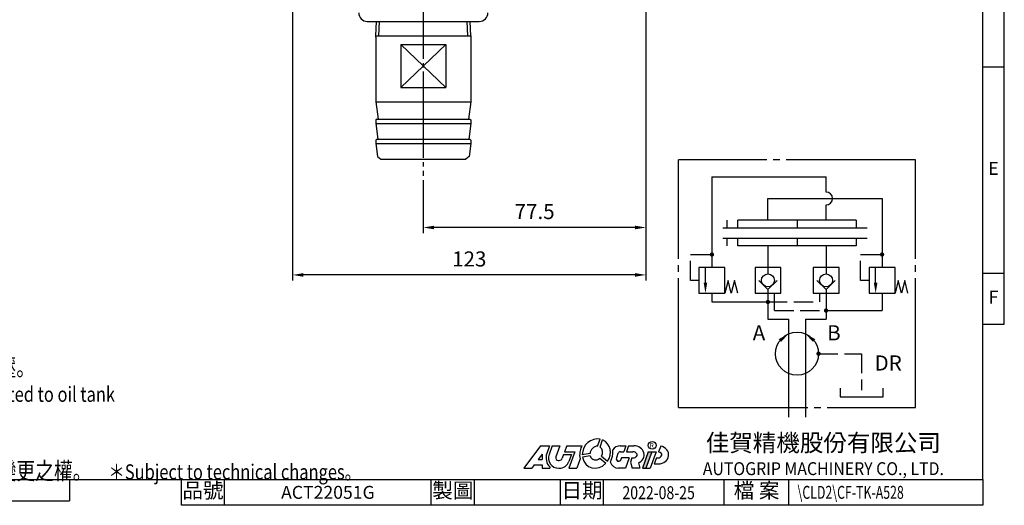
# Model space of a CAD drawing. Units: millimetres. Extents: x 263 to 893, y 28 to 475.
# Drawn here: x 550 to 893, y 28 to 197 of the extents above; entities that cross this region are included whole.
import ezdxf
from ezdxf.enums import TextEntityAlignment as Align

# ---------------------------------------------------------------- set-up
doc = ezdxf.new("R2010")
doc.units = ezdxf.units.MM
doc.header["$LTSCALE"] = 1.5
doc.linetypes.add('CENTER', pattern=[23, 20, -1, 1, -1])
doc.linetypes.add('HIDDEN', pattern=[4, 3, -1])
doc.layers.add('AM_5', color=1, linetype='Continuous', lineweight=25)
doc.layers.add('遮蔽用', color=255, linetype='Continuous', lineweight=211)
for name, color, linetype in [('BORDER', 7, 'Continuous'), ('CENTER', 4, 'CENTER'), ('DRAW', 7, 'Continuous')]:
    doc.layers.add(name, color=color, linetype=linetype)
doc.styles.get("Standard").update_dxf_attribs({"font": 'romans.shx', "bigfont": 'chineset.shx'})
doc.dimstyles.new('AM_ISO$0', dxfattribs={"dimtxt": 3.5, "dimasz": 2.5, "dimexe": 1.3, "dimexo": 1, "dimgap": 1.5, "dimtad": 1, "dimdec": 3, "dimdsep": 46, "dimtxsty": 'Standard', "dimcen": 0, "dimclrd": 2, "dimclre": 2, "dimclrt": 1, "dimadec": 3, "dimazin": 2, "dimtfac": 0.65, "dimtdec": 3, "dimtix": 1, "dimtmove": 0, "dimatfit": 3, "dimfxl": 0, "dimlwd": -1, "dimlwe": -1, "dimarcsym": 0})

# ---------------------------------------------------------------- blocks, each defined once
blk = doc.blocks.new('A3')
at = {"layer": 'BORDER', "color": 2}
for p, q in [((415, 36), (415, 292)), ((410, 95.66), (415, 95.66)), ((410, 47.83), (415, 47.83)), ((410, 36), (415, 36)), ((198, 0), (198, -5)), ((36, -5), (198, -5))]:
    blk.add_line(p, q, dxfattribs=at)
at = {"layer": 'BORDER'}
for p, q in [((410, 0), (410, 287)), ((0, 0), (410, 0))]:
    blk.add_line(p, q, dxfattribs=at)
at = {"layer": 'BORDER', "color": 1, "char_height": 3, "width": 5, "attachment_point": 5}
for s, insert in [('E', (412.5, 71.75)), ('F', (412.5, 41.91))]:
    blk.add_mtext(s, dxfattribs=dict(at, insert=insert))
blk = doc.blocks.new('AG-A3(迴轉缸)標題欄')
at = {"layer": 'BORDER'}
blk.add_hatch(color=1, dxfattribs=at).paths.add_polyline_path([(-79.01, 2.6), (-78.21, 2.6), (-76.83, 6.4), (-77.63, 6.4)])
at = {"layer": 'BORDER', "color": 2}
for p, q in [((-186, -6), (-186, 0)), ((-176, -6), (-176, 0)), ((-128, -6), (-128, 0)), ((-118, -6), (-118, 0)), ((-98, -6), (-98, 0)), ((-88, -6), (-88, 0)), ((0, 0), (0, -6)), ((-98, -6), (-98, 0)), ((-60, -6), (-60, 0)), ((-45, -6), (-45, 0)), ((-98, -6), (-186, -6)), ((0, -6), (-98, -6))]:
    blk.add_line(p, q, dxfattribs=at)
at = {"layer": 'DRAW', "color": 1}
for p, q in [((-89.4, 7.69), (-88.8, 9.34)), ((-88.83, 7.5), (-88.23, 9.17)), ((-91.14, 6.05), (-92.97, 5.73)), ((-91.09, 5.45), (-92.92, 5.13)), ((-88.88, 4.92), (-87.47, 3.74)), ((-88.49, 5.38), (-87.1, 4.21)), ((-77.63, 6.4), (-79.01, 2.6)), ((-76.83, 6.4), (-78.21, 2.6)), ((-77.63, 6.4), (-76.83, 6.4)), ((-79.01, 2.6), (-78.21, 2.6))]:
    blk.add_line(p, q, dxfattribs=at)
at = {"layer": 'DRAW', "color": 5}
for p, q in [((-102.66, 7.8), (-106.5, 2.6)), ((-102.66, 7.8), (-100.55, 7.8)), ((-100.55, 7.8), (-101.2, 6.01)), ((-99.95, 7.8), (-100.67, 5.82)), ((-99.95, 7.8), (-98.15, 7.8)), ((-98.15, 7.8), (-99.09, 5.21)), ((-96.55, 7.8), (-97.06, 6.4)), ((-96.55, 7.8), (-93.02, 7.8)), ((-84.15, 7.8), (-82.82, 7.8)), ((-82.82, 7.8), (-83.33, 6.4)), ((-82.22, 7.8), (-82.73, 6.4)), ((-82.22, 7.8), (-81, 7.8)), ((-74.74, 7.74), (-75.24, 6.38)), ((-102.3, 5.85), (-103.22, 4.6)), ((-103.22, 4.6), (-102.3, 4.6)), ((-102.3, 5.85), (-102.3, 4.6)), ((-97.28, 5.8), (-97.6, 4.93)), ((-97.28, 5.8), (-95.48, 5.8)), ((-97.06, 6.4), (-94.66, 6.4)), ((-95.48, 5.8), (-96.07, 4.18)), ((-94.66, 6.4), (-96.04, 2.6)), ((-93.46, 4.76), (-94.24, 2.6)), ((-84.67, 6.01), (-85.04, 5.01)), ((-83.84, 5), (-84.13, 4.2)), ((-84.11, 6.4), (-83.33, 6.4)), ((-82.04, 5), (-83.84, 5)), ((-82.04, 5), (-82.91, 2.6)), ((-82.73, 6.4), (-81.2, 6.4)), ((-81.44, 5), (-81.79, 4.02)), ((-81.44, 5), (-81.2, 5)), ((-75.83, 6.4), (-77.21, 2.6)), ((-76.83, 6.4), (-75.83, 6.4)), ((-75.74, 5), (-76.25, 3.6)), ((-75.74, 5), (-75.5, 5)), ((-106.5, 2.6), (-104.7, 2.6)), ((-104.11, 3.4), (-104.7, 2.6)), ((-104.11, 3.4), (-102.3, 3.4)), ((-102.3, 3.4), (-102.3, 2.6)), ((-102.3, 2.6), (-100.5, 2.6)), ((-100.5, 2.89), (-100.5, 2.6)), ((-98.53, 4.4), (-98.35, 4.4)), ((-98.42, 2.6), (-98.32, 2.6)), ((-96.04, 2.6), (-94.24, 2.6)), ((-82.91, 2.6), (-84.53, 2.6)), ((-84.13, 4.2), (-84.47, 4.2)), ((-81.79, 4.02), (-81.41, 2.6)), ((-79.61, 2.6), (-81.41, 2.6)), ((-79.94, 3.82), (-79.61, 2.6)), ((-78.21, 2.6), (-77.21, 2.6)), ((-76.25, 3.6), (-75.3, 3.6))]:
    blk.add_line(p, q, dxfattribs=at)
at = {"layer": 'DRAW', "color": 1}
blk.add_circle((-76.73, 7.9), 0.9, dxfattribs=at)
at = {"layer": 'DRAW', "color": 5}
for centre, radius, start, end in [((-84.15, 5.8), 2, 90, 149.0453), ((-98.41, 5), 2.96, 160, 225.2951), ((-98.42, 5), 2.4, 160, 270), ((-98.53, 5), 0.6, 160, 270), ((-98.35, 5.2), 0.8, 270, 340), ((-84.47, 4.8), 0.6, 160, 270), ((-84.11, 5.8), 0.6, 90, 160), ((-98.32, 5), 2.4, 270, 340), ((-84.53, 4.64), 2.04, 196.7711, 270)]:
    blk.add_arc(centre, radius, start, end, dxfattribs=at)
for centre, major_axis, ratio, start_param, end_param in [((-81, 5.7), (2.4, 0), 0.875, 5.17, 7.853982), ((-75.3, 5.7), (2.4, 0), 0.875, 4.712389, 7.618649), ((-81.2, 5.7), (-1, 0), 0.7, 1.570796, 4.712389), ((-75.5, 5.7), (-1, 0), 0.7, 1.570796, 4.447093)]:
    blk.add_ellipse(centre, major_axis=major_axis, ratio=ratio, start_param=start_param, end_param=end_param, dxfattribs=at)
at = {"layer": 'DRAW', "color": 1}
for points in [[(-88.8, 9.34), (-90.85, 9.73), (-92.93, 8.05), (-92.97, 5.73)], [(-87.1, 4.21), (-85.92, 5.97), (-86.32, 8.28), (-88.23, 9.17)], [(-89.4, 7.69), (-90.27, 7.78), (-91.13, 6.87), (-91.14, 6.05)], [(-88.49, 5.38), (-88.06, 6.14), (-88.17, 7.05), (-88.83, 7.5)], [(-92.92, 5.13), (-92.46, 2.5), (-89.39, 1.72), (-87.47, 3.74)], [(-91.09, 5.45), (-90.8, 4.47), (-89.69, 4.21), (-88.88, 4.92)]]:
    blk.add_open_spline(points, degree=3, dxfattribs=at)
at = {"layer": 'DRAW', "color": 5}
for points, knots in [([(-93.02, 7.8), (-93.04, 7.76), (-93.12, 7.62), (-93.31, 7.2), (-93.46, 6.77), (-93.58, 5.86), (-93.6, 5.31), (-93.46, 4.76)], [4.5774605, 4.5774605, 4.5774605, 4.5774605, 4.6042224, 4.6042224, 4.9695445, 4.9695445, 5.3160963, 5.3160963, 5.3160963, 5.3160963]), ([(-86.48, 4.05), (-86.32, 4.33), (-86.18, 4.61), (-85.86, 5.53), (-85.79, 6.19), (-85.87, 6.83)], [0.029167, 0.029167, 0.029167, 0.029167, 0.1627537, 0.1627537, 0.4521303, 0.4521303, 0.4521303, 0.4521303])]:
    blk.add_open_spline(points, degree=3, knots=knots, dxfattribs=at)
at = {"layer": 'BORDER', "color": 3, "char_height": 4, "attachment_point": 7}
for s, insert, width in [('{\\fArial|b0|i0|c0|p0;\\W0.80000x;●}{\\W0.80000x; }{\\fMS PGothic|b0|i0|c0|p0;\\W0.80000x;洩油孔配管務必單獨接回油槽，以避免}{\\fSimSun|b0|i0|c0|p0;\\W0.80000x;產}{\\fMS PGothic|b0|i0|c0|p0;\\W0.80000x;生背壓。}', (-316, 24), 88), ('{\\fArial|b0|i0|c0|p0;\\W0.80000x;●}{\\W0.80000x; }{\\H0.87500x;\\W0.80000x;The drain port should be independently connected to oil tank}', (-316, 18), 188)]:
    blk.add_mtext(s, dxfattribs=dict(at, insert=insert, width=width))
at = {"layer": 'BORDER', "insert": (-37, 8.5), "char_height": 4, "width": 74, "attachment_point": 5}
blk.add_mtext('{\\fDFLiShuW5-B5|b0|i0|c136|p65;佳賀精機股份有限公司}', dxfattribs=at)
at = {"layer": 'BORDER', "color": 1}
for s, insert, char_height, width, attachment_point in [('{\\H1.3333x;\\W0.8;＊為確保產品品質日益精進，敝公司擁有設計變更之權。    \\H0.875x;＊Subject to technical changes。}', (-316, 0), 3, 175.7042, 7), ('品號', (-181, -3), 3.5, 10, 5), ('製圖', (-123, -3), 3.5, 10, 5), ('日期', (-93, -3), 3.5, 10, 5), ('檔 案', (-52.5, -3), 3.5, 15, 5)]:
    blk.add_mtext(s, dxfattribs=dict(at, insert=insert, char_height=char_height, width=width, attachment_point=attachment_point))
at = {"layer": 'BORDER', "color": 1, "lineweight": 25, "insert": (-37, 2.5), "char_height": 3, "width": 74, "attachment_point": 5}
blk.add_mtext('{\\W0.9;AUTOGRIP MACHINERY CO., LTD.}', dxfattribs=at)
at = {"layer": 'BORDER', "color": 5}
for tag, p, height in [('核准日期', (-23.52, 233.15), 1.8), ('確認章', (-20.08, 225.88), 2.8)]:
    blk.add_attdef(tag, p, '', height=height, dxfattribs=at)
at = {"layer": 'BORDER', "color": 1}
blk.add_attdef('名稱', text='', height=3.5, dxfattribs=at).set_placement((-348, 60), align=Align.BOTTOM_CENTER)
for tag, width, p in [('NAME', 0.5, (-348, 58)), ('製圖日期', 0.8, (-75.24, -3.08))]:
    blk.add_attdef(tag, text='', height=3, dxfattribs=dict(at, width=width)).set_placement(p, align=Align.MIDDLE_CENTER)
for tag, height, p in [('型號', 3.5, (-348, 52)), ('押側', 3.5, (-328, 45)), ('拉側', 3.5, (-328, 39)), ('行程', 3.5, (-328, 33)), ('轉數', 3.5, (-328, 27)), ('壓力', 3.5, (-328, 21)), ('GD', 3.5, (-328, 15)), ('重量', 3.5, (-328, 9)), ('洩漏量', 3.5, (-328, 3)), ('B.1', 3, (-380, -3)), ('圖號', 3, (-152, -3)), ('製圖', 4, (-108, -3))]:
    blk.add_attdef(tag, text='', height=height, dxfattribs=at).set_placement(p, align=Align.MIDDLE_CENTER)
blk.add_attdef('GEN-TITLE-DWG{10.8}', text='', height=3, dxfattribs=at).set_placement((-43, -3), align=Align.MIDDLE_LEFT)
at = {"layer": 'DRAW', "color": 1}
blk.add_text('R', height=1.08, dxfattribs=at).set_placement((-77.29, 7.36))
at = {"layer": '遮蔽用', "color": 7, "lineweight": 211}
blk.add_attdef('●', (-28.34, 219.77), '', height=28, dxfattribs=at)
blk = doc.blocks.new('逆止閥')
at = {"layer": 'AM_5', "color": 2}
for points in [[(23.79, 14.71), (23.27, 15.37), (25.5, 16.58)], [(31.21, 14.71), (31.73, 15.37), (29.5, 16.58)]]:
    blk.add_solid(points, dxfattribs=at)
at = {"layer": 'DRAW', "color": 3, "linetype": 'CENTER'}
for p, q in [((55, 57), (0, 57)), ((0, -0.5), (0, 57)), ((55, -0.5), (55, 57)), ((0, -0.5), (55, -0.5))]:
    blk.add_line(p, q, dxfattribs=at)
at = {"layer": 'DRAW', "color": 1, "linetype": 'Continuous'}
for p, q in [((7.75, 53), (7.75, 32)), ((7.75, 53), (34.25, 53)), ((34.25, 49.5), (34.25, 53)), ((20.75, 43), (20.75, 48)), ((20.75, 48), (47.25, 48)), ((47.25, 48), (47.25, 32)), ((34.25, 43), (34.25, 46.5)), ((10.25, 41.2), (43.75, 41.2)), ((11.25, 41.2), (11.25, 43)), ((41.25, 43), (13.75, 43)), ((13.75, 41.2), (13.75, 43)), ((27.5, 43), (27.5, 41.2)), ((41.25, 43), (41.25, 41.2)), ((10.25, 38.8), (43.75, 38.8)), ((11.25, 37), (11.25, 38.8)), ((13.75, 37), (13.75, 38.8)), ((41.25, 37), (13.75, 37)), ((20.75, 37), (20.75, 30.5)), ((27.5, 38.8), (27.5, 37)), ((34.25, 37), (34.25, 30.5)), ((41.25, 38.8), (41.25, 37)), ((10.75, 32), (4.75, 32)), ((4.75, 32), (4.75, 26)), ((10.75, 26), (10.75, 32)), ((23.75, 32), (17.75, 32)), ((17.75, 32), (17.75, 26)), ((23.75, 26), (23.75, 32)), ((37.25, 32), (31.25, 32)), ((31.25, 32), (31.25, 26)), ((37.25, 26), (37.25, 32)), ((50.25, 32), (44.25, 32)), ((44.25, 32), (44.25, 26)), ((50.25, 26), (50.25, 32)), ((11.5, 29), (10.75, 26)), ((12.25, 26), (11.5, 29)), ((13, 29), (12.25, 26)), ((13.75, 26), (13, 29)), ((20.75, 26.88), (18.63, 29)), ((20.75, 26.88), (22.87, 29)), ((34.25, 26.88), (32.13, 29)), ((34.25, 26.88), (36.37, 29)), ((51, 29), (50.25, 26)), ((51.75, 26), (51, 29)), ((52.5, 29), (51.75, 26)), ((53.25, 26), (52.5, 29)), ((4.75, 26), (10.75, 26)), ((7.75, 26), (7.75, 24)), ((17.75, 26), (23.75, 26)), ((20.75, 26.88), (20.75, 20)), ((31.25, 26), (37.25, 26)), ((34.25, 26.88), (34.25, 20)), ((44.25, 26), (50.25, 26)), ((47.25, 26), (47.25, 22)), ((7.75, 24), (20.75, 24)), ((34.25, 22), (47.25, 22)), ((20.75, 20), (25.5, 20)), ((25.5, 20), (25.5, -2.75)), ((29.5, 20), (29.5, -2.75)), ((29.5, 20), (34.25, 20)), ((37.5, 4), (37.5, 2)), ((47.5, 2), (47.5, 4)), ((37.5, 2), (47.5, 2))]:
    blk.add_line(p, q, dxfattribs=at)
at = {"layer": 'DRAW', "color": 3, "linetype": 'HIDDEN'}
for p, q in [((2.75, 29), (2.75, 35)), ((2.75, 35), (7.75, 35)), ((42.25, 29), (42.25, 35)), ((42.25, 35), (47.25, 35)), ((4.75, 29), (2.75, 29)), ((44.25, 29), (42.25, 29)), ((22.25, 22), (22.25, 26)), ((32.75, 26), (32.75, 24)), ((20.75, 24), (32.75, 24)), ((22.25, 22), (34.25, 22)), ((32.5, 12), (42.5, 12)), ((42.5, 12), (42.5, 3.5))]:
    blk.add_line(p, q, dxfattribs=at)
at = {"layer": 'DRAW', "linetype": 'Continuous', "const_width": 0.5}
for points in [[(7.5, 35, 1), (8, 35, 1)], [(47, 35, 1), (47.5, 35, 1)], [(20.5, 24, 1), (21, 24, 1)], [(34, 22, 1), (34.5, 22, 1)], [(32.25, 12, 1), (32.75, 12, 1)]]:
    blk.add_lwpolyline(points, format="xyb", close=True, dxfattribs=at)
at = {"layer": 'DRAW', "color": 2}
for points in [[(6.25, 28.5), (6.25, 32)], [(45.75, 28.5), (45.75, 32)]]:
    blk.add_lwpolyline(points, dxfattribs=at)
at = {"layer": 'DRAW', "color": 1, "linetype": 'Continuous'}
for centre, radius in [((20.75, 29), 1.5), ((34.25, 29), 1.5), ((27.5, 12), 5)]:
    blk.add_circle(centre, radius, dxfattribs=at)
blk.add_arc((34.25, 48), 1.5, 270, 90, dxfattribs=at)
at = {"layer": 'DRAW', "color": 2}
for points in [[(6.67, 28.5), (6.25, 26), (5.83, 28.5)], [(46.17, 28.5), (45.75, 26), (45.33, 28.5)]]:
    blk.add_solid(points, dxfattribs=at)
at = {"layer": 'DRAW', "color": 1, "char_height": 3.5}
for s, insert, width, attachment_point in [('A', (20.12, 14), 9.6212, 9), ('B', (34.5, 14), 9.6212, 7), ('DR', (45.5, 7), 7.6799, 7)]:
    blk.add_mtext(s, dxfattribs=dict(at, insert=insert, width=width, attachment_point=attachment_point))
blk = doc.blocks.new('*D12')
at = {"layer": 'AM_5', "color": 2}
for p, q in [((768.34, 236.41), (768.34, 122.74)), ((690.84, 141.19), (690.84, 122.74)), ((764.59, 124.69), (694.59, 124.69))]:
    blk.add_line(p, q, dxfattribs=at)
for points in [[(694.59, 125.32), (694.59, 124.07), (690.84, 124.69)], [(764.59, 125.32), (764.59, 124.07), (768.34, 124.69)]]:
    blk.add_solid(points, dxfattribs=at)
at = {"layer": 'Defpoints', "color": 0}
for p in [(768.34, 237.91), (690.84, 142.69), (690.84, 124.69)]:
    blk.add_point(p, dxfattribs=at)
at = {"layer": 'AM_5', "color": 1, "insert": (729.59, 129.57), "char_height": 5.25, "attachment_point": 5}
blk.add_mtext('77.5', dxfattribs=at)
blk = doc.blocks.new('*D13')
at = {"layer": 'AM_5', "color": 2}
for p, q in [((645.34, 269.91), (645.34, 106.24)), ((768.34, 236.41), (768.34, 106.24)), ((764.59, 108.19), (649.09, 108.19))]:
    blk.add_line(p, q, dxfattribs=at)
for points in [[(649.09, 108.82), (649.09, 107.57), (645.34, 108.19)], [(764.59, 108.82), (764.59, 107.57), (768.34, 108.19)]]:
    blk.add_solid(points, dxfattribs=at)
at = {"layer": 'Defpoints', "color": 0}
for p in [(645.34, 271.41), (768.34, 237.91), (645.34, 108.19)]:
    blk.add_point(p, dxfattribs=at)
at = {"layer": 'AM_5', "color": 1, "insert": (706.84, 113.07), "char_height": 5.25, "attachment_point": 5}
blk.add_mtext('123', dxfattribs=at)

msp = doc.modelspace()

# ---------------------------------------------------------------- linework, layer by layer
at = {"layer": 'CENTER'}
msp.add_line((690.8371, 213.4143), (690.8371, 142.6924), dxfattribs=at)
at = {"layer": 'DRAW'}
for p, q in [((671.3371, 196.4143), (710.3371, 196.4143)), ((674.3371, 191.4143), (674.5488, 196.4143)), ((707.3371, 191.4143), (707.1253, 196.4143)), ((674.3371, 190.9143), (674.3371, 168.4143)), ((707.3371, 191.4143), (707.3371, 168.4143)), ((674.3371, 168.4143), (675.0738, 162.4143)), ((674.3371, 168.4143), (707.3371, 168.4143)), ((707.3371, 168.4143), (706.6004, 162.4143)), ((674.6371, 162.4143), (674.3371, 162.1143)), ((674.3371, 162.1143), (674.3371, 160.9143)), ((674.6371, 162.4143), (707.0371, 162.4143)), ((707.0371, 162.4143), (707.3371, 162.1143)), ((707.3371, 162.1143), (707.3371, 160.9143)), ((674.3371, 160.9143), (675.0124, 155.4143)), ((674.3371, 160.9143), (707.3371, 160.9143)), ((707.3371, 160.9143), (706.6618, 155.4143)), ((674.6371, 155.4143), (674.3371, 155.1143)), ((674.3371, 155.1143), (674.3371, 153.9143)), ((674.6371, 155.4143), (707.0371, 155.4143)), ((707.0371, 155.4143), (707.3371, 155.1143)), ((707.3371, 155.1143), (707.3371, 153.9143)), ((674.3371, 153.9143), (674.8905, 149.4069)), ((674.3371, 153.9143), (707.3371, 153.9143)), ((707.3371, 153.9143), (706.7836, 149.4069)), ((674.8905, 149.4069), (676.0124, 148.4143)), ((676.0124, 148.4143), (705.6618, 148.4143)), ((706.7836, 149.4069), (705.6618, 148.4143))]:
    msp.add_line(p, q, dxfattribs=at)
at = {"layer": 'DRAW', "color": 3}
for p, q in [((675.3371, 191.4143), (675.5488, 196.4143)), ((706.3371, 191.4143), (706.1253, 196.4143)), ((682.9631, 188.4143), (698.7111, 173.4143)), ((698.7111, 188.4143), (682.9631, 173.4143)), ((698.7111, 188.4143), (698.7111, 173.4143))]:
    msp.add_line(p, q, dxfattribs=at)
at = {"layer": 'DRAW', "color": 7}
for p, q in [((674.3371, 191.4143), (707.3371, 191.4143)), ((674.3371, 190.9143), (674.3528, 191.4143)), ((682.9631, 188.4143), (698.7111, 188.4143)), ((682.9631, 188.4143), (682.9631, 173.4143)), ((698.7111, 188.4143), (698.7111, 173.4143)), ((682.9631, 173.4143), (698.7111, 173.4143))]:
    msp.add_line(p, q, dxfattribs=at)
at = {"layer": 'DRAW'}
for centre, start, end in [((671.3371, 199.4143), 180, 270), ((710.3371, 199.4143), 270, 360)]:
    msp.add_arc(centre, 3, start, end, dxfattribs=at)

# ---------------------------------------------------------------- block references
at = {"layer": 'DRAW', "lineweight": 0, "xscale": 1.5, "yscale": 1.5, "zscale": 1.5}
msp.add_blockref('A3', (270.6208, 37.0491), dxfattribs=at)
at = {"layer": 'DRAW', "lineweight": 0}
ref = msp.add_blockref('AG-A3(迴轉缸)標題欄', (885.6208, 37.0441), dxfattribs=dict(at, xscale=1.5, yscale=1.5, zscale=1.5))
ref.add_attrib('GEN-TITLE-DWG{10.8}', '\\CLD2\\CF-TK-A528', dxfattribs={"layer": 'BORDER', "color": 1, "height": 4.5, "width": 0.7}).set_placement((821.1208, 32.5441), align=Align.MIDDLE_LEFT)
ref.add_attrib('圖號', 'ACT22051G', dxfattribs={"layer": 'BORDER', "color": 1, "height": 4.5}).set_placement((657.6208, 32.5441), align=Align.MIDDLE_CENTER)
ref.add_attrib('製圖日期', '2022-08-25', dxfattribs={"layer": 'BORDER', "color": 1, "height": 4.5, "width": 0.8}).set_placement((772.7675, 32.4249), align=Align.MIDDLE_CENTER)
at = {"layer": 'DRAW', "xscale": 1.5, "yscale": 1.5, "zscale": 1.5}
msp.add_blockref('逆止閥', (779.6989, 62.7941), dxfattribs=at)

# ---------------------------------------------------------------- dimensions: what is measured, and where the dimension line sits
at = {"layer": 'AM_5'}
for base, p2, picture, middle in [((645.3371, 108.1924), (645.3371, 271.4143), '*D13', (706.8371, 113.0674)), ((690.8371, 124.6924), (690.8371, 142.6924), '*D12', (729.5871, 129.5674))]:
    dim = msp.add_linear_dim(base=base, p1=(768.3371, 237.9143), p2=p2, angle=0, dimstyle='AM_ISO$0', override={"dimscale": 1.5}, dxfattribs=at)
    dim.commit()
    dim.dimension.update_dxf_attribs({"geometry": picture, "text_midpoint": middle})

doc.saveas('drawing.dxf')
